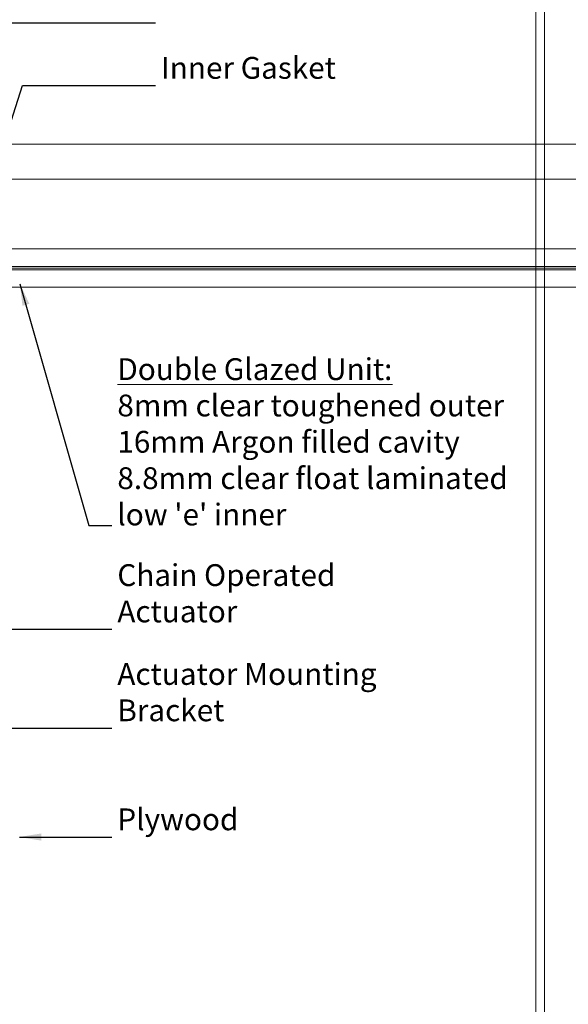
# Model space of a CAD drawing. Units: millimetres. Extents: x 150 to 4300, y -109 to 846.
# Drawn here: x 3150 to 3276, y 406 to 632 of the extents above; entities that cross this region are included whole.
import ezdxf

# ---------------------------------------------------------------- set-up
doc = ezdxf.new("R2010")
doc.units = ezdxf.units.MM
doc.layers.get('0').update_dxf_attribs({"lineweight": 15})
doc.layers.get('Defpoints').update_dxf_attribs({"lineweight": 15})
doc.layers.add('Dim 1-10', color=7, linetype='Continuous', lineweight=15)
doc.layers.add('Dim 1-2', color=7, linetype='Continuous', lineweight=15)
doc.styles.add('JCB', font='arial.ttf')
doc.dimstyles.new('Vitral', dxfattribs={"dimscale": 0, "dimtxt": 2.5, "dimasz": 2.5, "dimexe": 1.25, "dimexo": 0.625, "dimtad": 2, "dimdec": 1, "dimdsep": 46, "dimtxsty": 'JCB', "dimcen": 2.5, "dimadec": 0, "dimazin": 0, "dimtfac": 1, "dimtdec": 1, "dimtix": 1, "dimtmove": 0, "dimatfit": 3, "dimfxl": 1, "dimtolj": 1, "dimtzin": 0, "dimarcsym": 0})

# ---------------------------------------------------------------- blocks, each defined once
blk = doc.blocks.new('*D5')
at = {"layer": 'Defpoints', "color": 0, "transparency": 16777216}
for p in [(3025.000000000036, 764.852492253746), (3025.000000000036, 599.4864388632111), (3925.000000000036, 599.4864388630947)]:
    blk.add_point(p, dxfattribs=at)
at = {"layer": 'Dim 1-10', "color": 0, "lineweight": -2, "transparency": 16777216}
for p, q in [((3025.000000000036, 605.7364388632111), (3025.000000000036, 777.352492253746)), ((3925.000000000036, 605.7364388630947), (3925.000000000036, 777.352492253746)), ((3900.000000000036, 764.852492253746), (3050.000000000036, 764.852492253746))]:
    blk.add_line(p, q, dxfattribs=at)
at = {"layer": 'Dim 1-10', "color": 0, "transparency": 16777216}
for points in [[(3050.000000000036, 769.0191589204127), (3050.000000000036, 760.6858255870794), (3025.000000000036, 764.852492253746)], [(3900.000000000036, 769.0191589204127), (3900.000000000036, 760.6858255870794), (3925.000000000036, 764.852492253746)]]:
    blk.add_solid(points, dxfattribs=at)
at = {"layer": 'Dim 1-10', "color": 0, "lineweight": 9, "transparency": 16777216, "insert": (3475.000000000036, 787.4906232223682), "char_height": 25, "attachment_point": 5, "style": 'JCB'}
blk.add_mtext('\\A1;(X + 250)mm', dxfattribs=at)

msp = doc.modelspace()

# ---------------------------------------------------------------- linework, layer by layer
at = {"color": 1, "lineweight": 9}
for points in [[(3451.885631009308, 595.5935456443364), (3035.000000000044, 595.5935456443901), (3035.000000000044, 601.5935456443901), (3037.000000000044, 603.5935456443901), (3453.931791017124, 603.5935456443362)], [(3447.793310993692, 579.5935456443954), (3035.000000000044, 579.5935456443952), (3035.000000000044, 575.5935456443952), (3446.770230989784, 575.5935456443954)], [(3446.673038389412, 575.2135456443953), (3035.000000000044, 575.2135456443953), (3035.000000000044, 575.5935456443951), (3446.770230989784, 575.5935456443954)], [(3446.673038389412, 575.2135456443954), (3035.000000000044, 575.2135456443953), (3035.000000000044, 574.8335456443953), (3446.575845789041, 574.8335456443954)], [(3445.552765785133, 570.8335456443926), (3037.760000000044, 570.8335456443901), (3035.000000000044, 573.5935456443901), (3035.000000000044, 574.8335456443953), (3446.575845789041, 574.8335456443954)]]:
    msp.add_lwpolyline(points, dxfattribs=at)
at = {"layer": 'Dim 1-10', "lineweight": 9}
for points in [[(2927.87818391687, 673.2277424525919), (3270.505770050311, 673.2277424525919), (3270.505770050311, 182.8298627057092), (2927.87818391687, 182.8298627057093)], [(2929.87818391687, 671.2277424525919), (3268.505770050311, 671.2277424525919), (3268.505770050311, 184.8298627057093), (2929.87818391687, 184.8298627057093)]]:
    msp.add_lwpolyline(points, close=True, dxfattribs=at)

# ---------------------------------------------------------------- texts
at = {"layer": 'Dim 1-2', "lineweight": 9, "char_height": 5, "attachment_point": 7, "style": 'JCB'}
for s, insert in [('Inner Gasket', (3182.484973693681, 617.0650828493045)), ("{\\LDouble Glazed Unit:\\P}8mm clear toughened outer\\P16mm Argon filled cavity\\P8.8mm clear float laminated\\Plow 'e' inner", (3172.462913599569, 516.1852254659932)), ('Chain Operated\\PActuator', (3172.462913599569, 492.3902724282842)), ('Actuator Mounting\\PBracket', (3172.462913599569, 469.7111152650775)), ('Plywood', (3172.462913599569, 444.710816464525))]:
    msp.add_mtext(s, dxfattribs=dict(at, insert=insert))

# ---------------------------------------------------------------- dimensions: what is measured, and where the dimension line sits
at = {"layer": 'Dim 1-10', "lineweight": 9}
dim = msp.add_linear_dim(base=(3025.000000000036, 764.852492253746), p1=(3925.000000000036, 599.4864388630947), p2=(3025.000000000036, 599.4864388632111), angle=180, text='(X + 250)mm', dimstyle='Vitral', override={"dimscale": 10}, dxfattribs=at)
dim.commit()
dim.dimension.update_dxf_attribs({"geometry": '*D5', "text_midpoint": (3475.000000000036, 787.4906232223682)})

# ---------------------------------------------------------------- leaders
at = {"layer": 'Dim 1-2', "lineweight": 9, "annotation_type": 0, "has_hookline": 1, "hookline_direction": 0}
for points, text_width in [([(3057.872585147827, 563.593545644391), (3088.188619679149, 653.5769622892313), (3181.234973693681, 653.5769622892313)], 41.1493860845839), ([(3097.799816822724, 555.0575829832085), (3120.572745576424, 631.4405505082779), (3181.234973693681, 631.4405505082779)], 45.95156889495225), ([(3135.731132778883, 570.8335456443988), (3150.686766719906, 617.0650828493045), (3181.234973693681, 617.0650828493045)], 39.28717598908595), ([(3150.107790158315, 571.5935456443837), (3165.95440480408, 516.1852254659932), (3171.212913599569, 516.1852254659932)], 85.23533424283765), ([(3118.398230698775, 469.7111152650775), (3165.95440480408, 469.7111152650775), (3171.212913599569, 469.7111152650775)], 56.22100954979536), ([(3150.000000000026, 444.710816464525), (3171.212913599569, 444.710816464525)], 25.3581173260573)]:
    msp.add_leader(points, dimstyle='Vitral', override={"dimscale": 2, "dimgap": 0.625, "dimtad": 0}, dxfattribs=dict(at, text_width=text_width))
at = {"layer": 'Dim 1-2', "lineweight": 9}
msp.add_leader([(3130.250000002031, 492.3902724282842), (3171.212913599569, 492.3902724282842)], dimstyle='Vitral', override={"dimscale": 2, "dimgap": 0.625, "dimtad": 0}, dxfattribs=at)

doc.saveas('drawing.dxf')
